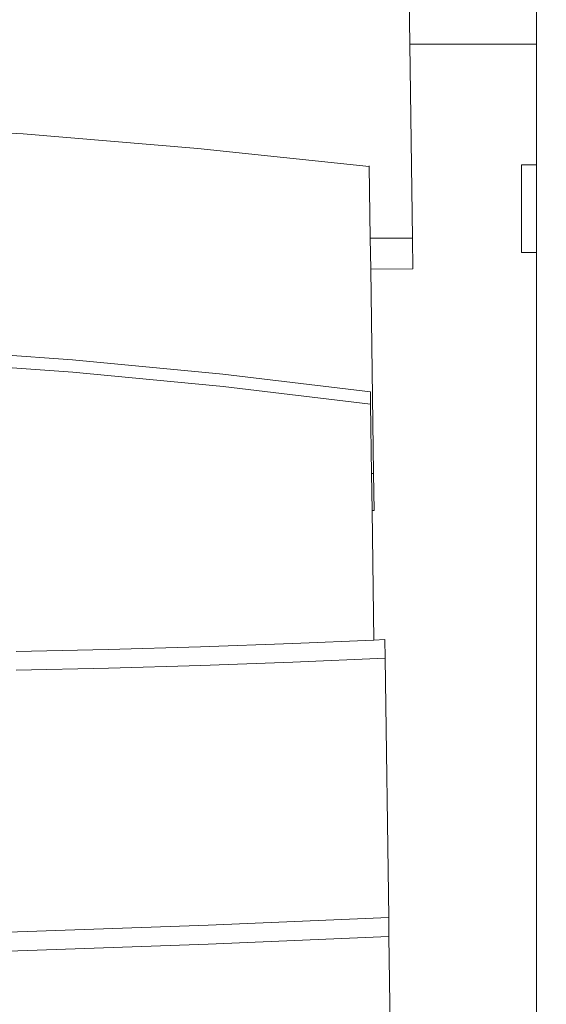
# Model space of a CAD drawing. Units: centimetres. Extents: x -4911 to 4115, y -4712 to 3927.
# Drawn here: x 1104 to 1406, y 1162 to 1727 of the extents above; entities that cross this region are included whole.
import ezdxf

# ---------------------------------------------------------------- set-up
doc = ezdxf.new("R2010")
doc.units = ezdxf.units.CM
doc.layers.get('0').update_dxf_attribs({"lineweight": 5})
doc.layers.add('Размеры', color=10, linetype='Continuous', lineweight=5)
doc.dimstyles.new('размеры Маф', dxfattribs={"dimtxt": 150, "dimasz": 50, "dimexe": 50, "dimexo": 0.0625, "dimgap": 0.09, "dimtad": 1, "dimdec": 0, "dimzin": 0, "dimdsep": 46, "dimtxsty": 'Standard', "dimblk": 'ARCHTICK', "dimcen": 0.09, "dimdle": 50, "dimclrd": 256, "dimclre": 256, "dimclrt": 256, "dimadec": 0, "dimazin": 0, "dimtfac": 1, "dimtdec": 0, "dimtix": 1, "dimtofl": 0, "dimtmove": 0, "dimatfit": 3, "dimfxl": 1, "dimtolj": 1, "dimtzin": 0, "dimlwd": -1, "dimlwe": -1, "dimarcsym": 1})

# ---------------------------------------------------------------- blocks, each defined once
blk = doc.blocks.new('_ArchTick')
at = {"color": 0, "linetype": 'ByBlock', "const_width": 0.15}
blk.add_lwpolyline([(-0.5, -0.5), (0.5, 0.5)], dxfattribs=at)
blk = doc.blocks.new('*D10')
at = {"layer": 'Defpoints', "color": 0, "transparency": 16777216}
for p in [(572.62, 2376.72), (2328.59, 2376.72), (572.62, -2151.94)]:
    blk.add_point(p, dxfattribs=at)
at = {"layer": 'Размеры', "transparency": 16777216}
for p, q in [((2328.59, -2201.94), (2328.59, 2426.72)), ((572.68, 2376.72), (2378.59, 2376.72)), ((572.68, -2151.94), (2378.59, -2151.94))]:
    blk.add_line(p, q, dxfattribs=at)
at = {"layer": 'Размеры', "transparency": 16777216, "xscale": 50, "yscale": 50, "zscale": 50}
for p, rotation in [((2328.59, 2376.72), 90), ((2328.59, -2151.94), 270)]:
    blk.add_blockref('_ArchTick', p, dxfattribs=dict(at, rotation=rotation))
at = {"layer": 'Размеры', "transparency": 16777216, "insert": (2253.5, 112.39), "char_height": 150, "attachment_point": 5, "rotation": 90}
blk.add_mtext('\\A1;4529', dxfattribs=at)

msp = doc.modelspace()

# ---------------------------------------------------------------- linework, layer by layer
for p, q in [((1400.69, 1883.21), (1400.69, 1713.21)), ((1327.87, 1713.21), (1326.66, 1798.42)), ((1400.69, 1713.21), (1327.87, 1713.21)), ((1329.45, 1601.9), (1327.87, 1713.21)), ((1400.69, 1713.21), (1400.69, 1643.93)), ((1105.7, 1661.66), (1003.78, 1668.11)), ((1206.11, 1653.25), (1105.7, 1661.66)), ((1304.61, 1642.91), (1206.11, 1653.25)), ((1304.6, 1643.3), (1304.61, 1642.91)), ((1304.61, 1642.91), (1305.19, 1601.77)), ((1400.69, 1643.93), (1392.17, 1643.93)), ((1392.17, 1593.54), (1392.17, 1643.93)), ((1400.69, 1643.93), (1400.69, 1593.54)), ((1305.19, 1601.77), (1329.45, 1601.9)), ((1305.19, 1601.77), (1305.44, 1584.03)), ((1329.7, 1584.16), (1329.45, 1601.9)), ((1392.17, 1593.54), (1400.69, 1593.54)), ((1400.69, 1593.54), (1400.69, 1064.64)), ((1305.44, 1584.03), (1329.7, 1584.16)), ((1305.44, 1584.03), (1307.1, 1466.7)), ((1134.19, 1531.92), (1046.5, 1538.26)), ((1134.29, 1524.82), (1046.6, 1531.16)), ((1220.56, 1523.67), (1134.19, 1531.92)), ((1220.66, 1516.57), (1134.29, 1524.82)), ((1305.31, 1513.55), (1220.56, 1523.67)), ((1305.41, 1506.44), (1220.66, 1516.57)), ((1305.31, 1513.55), (1305.41, 1506.44)), ((1305.41, 1506.44), (1305.97, 1466.69)), ((1307.1, 1466.7), (1305.97, 1466.69)), ((1305.97, 1466.69), (1306.27, 1445.37)), ((1307.1, 1466.7), (1307.4, 1445.37)), ((1307.4, 1445.37), (1306.27, 1445.37)), ((1306.27, 1445.37), (1307.32, 1371.05)), ((1260.62, 1369.08), (1207.67, 1367.2)), ((1307.32, 1371.05), (1260.62, 1369.08)), ((1313.52, 1371.31), (1307.32, 1371.05)), ((1313.52, 1371.31), (1313.67, 1360.58)), ((1154.68, 1365.68), (1101.66, 1364.51)), ((1207.67, 1367.2), (1154.68, 1365.68)), ((1260.77, 1358.35), (1207.82, 1356.47)), ((1313.67, 1360.58), (1260.77, 1358.35)), ((1315.79, 1211.71), (1313.67, 1360.58)), ((1154.83, 1354.95), (1101.81, 1353.78)), ((1207.82, 1356.47), (1154.83, 1354.95)), ((1315.79, 1211.71), (1211.96, 1207.32)), ((1315.79, 1211.71), (1315.94, 1200.82)), ((1211.96, 1207.32), (1108.04, 1203.63)), ((1108.04, 1203.63), (1004.04, 1200.63)), ((1315.94, 1200.82), (1212.12, 1196.44)), ((1317.79, 1070.55), (1315.94, 1200.82)), ((1212.12, 1196.44), (1108.2, 1192.74)), ((1108.2, 1192.74), (1004.2, 1189.75))]:
    msp.add_line(p, q)

# ---------------------------------------------------------------- dimensions: what is measured, and where the dimension line sits
at = {"layer": 'Размеры'}
dim = msp.add_linear_dim(base=(2328.59, 2376.72), p1=(572.62, -2151.94), p2=(572.62, 2376.72), angle=90, dimstyle='размеры Маф', dxfattribs=at)
dim.commit()
dim.dimension.update_dxf_attribs({"geometry": '*D10', "text_midpoint": (2253.5, 112.39)})

doc.saveas('drawing.dxf')
